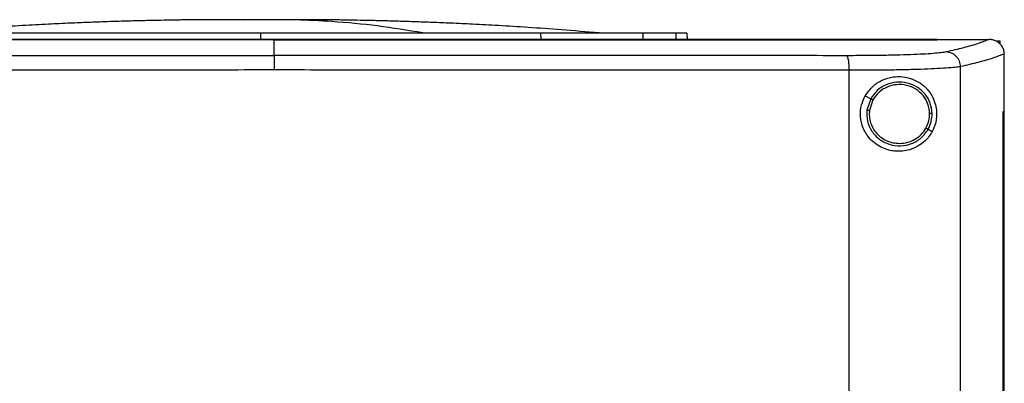
# Model space of a CAD drawing. Extents: x 0.4 to 10.6, y 0.4 to 8.1.
# Drawn here: x 6.3 to 6.6, y 4.3 to 4.4 of the extents above; entities that cross this region are included whole.
import ezdxf

# ---------------------------------------------------------------- set-up
doc = ezdxf.new("R2010")
doc.units = 0
doc.linetypes.add('SLD-SOLID', pattern=[0])
doc.layers.get('0').update_dxf_attribs({"linetype": 'CONTINUOUS'})

msp = doc.modelspace()

# ---------------------------------------------------------------- linework, layer by layer
at = {"color": 8, "linetype": 'SLD-SOLID'}
for p, q in [((6.34711, 4.40668), (6.34194, 4.40663)), ((6.3884, 4.40248), (6.39946, 4.40248)), ((6.39946, 4.40248), (6.40986, 4.40248)), ((6.34711, 4.40238), (6.34711, 4.40038)), ((6.43747, 4.40238), (6.43749, 4.40038)), ((6.47044, 4.40238), (6.47048, 4.40038)), ((6.48109, 4.40238), (6.48114, 4.40038))]:
    msp.add_line(p, q, dxfattribs=at)
at = {"color": 7, "linetype": 'SLD-SOLID'}
for p, q in [((6.35156, 4.40032), (6.35156, 4.40028)), ((6.35156, 4.39523), (6.35156, 4.40028)), ((6.48467, 4.40238), (6.48472, 4.40038)), ((6.56537, 4.40032), (6.56537, 4.40038)), ((6.56537, 4.40028), (6.56537, 4.40032)), ((6.58218, 4.40036), (6.58209, 4.40036)), ((6.58461, 4.39997), (6.58562, 4.39997)), ((6.58562, 4.39997), (6.58562, 4.39896)), ((6.58704, 4.3956), (6.58704, 4.39573)), ((6.58704, 4.37714), (6.58704, 4.3956)), ((6.53704, 3.97015), (6.53704, 4.39042)), ((6.57295, 3.96895), (6.57295, 4.39162)), ((6.5422, 4.38221), (6.54396, 4.38127)), ((6.54396, 4.38127), (6.54275, 4.37759)), ((6.54467, 4.38089), (6.54355, 4.37749)), ((6.58664, 3.98344), (6.58664, 4.37714)), ((6.58664, 4.37714), (6.58666, 4.37714)), ((6.58666, 3.98344), (6.58666, 4.37714)), ((6.58685, 4.37714), (6.58705, 4.37714)), ((6.58705, 3.98344), (6.58705, 4.37714)), ((6.56249, 4.37143), (6.56381, 4.37073))]:
    msp.add_line(p, q, dxfattribs=at)
for points, knots in [([(6.33697, 4.40673), (6.3347, 4.40672), (6.33043, 4.40672), (6.32447, 4.40667), (6.3194, 4.40661), (6.31523, 4.40653), (6.31191, 4.40647), (6.30916, 4.4064), (6.30655, 4.40634), (6.3037, 4.40626), (6.30039, 4.40616), (6.29629, 4.40602), (6.29133, 4.40584), (6.28533, 4.40559), (6.27825, 4.40526), (6.26995, 4.40481), (6.26039, 4.40421), (6.24956, 4.40345), (6.24193, 4.40281), (6.2379, 4.40248)], [0, 0, 0, 0, 0.068062, 0.128157, 0.180104, 0.223633, 0.258476, 0.284447, 0.309718, 0.337173, 0.370266, 0.409036, 0.46036, 0.519572, 0.590341, 0.673742, 0.769804, 0.87855, 1, 1, 1, 1]), ([(6.35228, 4.40673), (6.35147, 4.40673), (6.34985, 4.40673), (6.3472, 4.40673), (6.34459, 4.40673), (6.34214, 4.40673), (6.34, 4.40673), (6.33832, 4.40673), (6.33713, 4.40673), (6.33686, 4.40673), (6.33672, 4.40673)], [0, 0, 0, 0, 0.126721, 0.252954, 0.378694, 0.503939, 0.628692, 0.752953, 0.876724, 1, 1, 1, 1]), ([(6.35749, 4.40673), (6.35736, 4.40673), (6.35708, 4.40673), (6.35589, 4.40673), (6.35421, 4.40673), (6.35207, 4.40673), (6.34962, 4.40673), (6.34701, 4.40673), (6.34436, 4.40673), (6.34274, 4.40673), (6.34194, 4.40673)], [0, 0, 0, 0, 0.123276, 0.247047, 0.371308, 0.496061, 0.621306, 0.747046, 0.873279, 1, 1, 1, 1]), ([(6.35686, 4.40673), (6.35689, 4.40673), (6.357, 4.40673), (6.35627, 4.40673), (6.35474, 4.40673), (6.3531, 4.40673), (6.35228, 4.40673)], [0, 0, 0, 0, 0.093011, 0.387598, 0.689928, 1, 1, 1, 1]), ([(6.45631, 4.40248), (6.45228, 4.40281), (6.44465, 4.40345), (6.43382, 4.40421), (6.42426, 4.40481), (6.41596, 4.40526), (6.40888, 4.40559), (6.40289, 4.40584), (6.39816, 4.40601), (6.39448, 4.40614), (6.3917, 4.40622), (6.38929, 4.40629), (6.38711, 4.40635), (6.3849, 4.40641), (6.38231, 4.40647), (6.37899, 4.40653), (6.37481, 4.40661), (6.36974, 4.40667), (6.36378, 4.40672), (6.35951, 4.40672), (6.35724, 4.40673)], [0, 0, 0, 0, 0.1214489, 0.230193, 0.3262544, 0.4096543, 0.4804215, 0.5396332, 0.590957, 0.6224287, 0.6502619, 0.6744767, 0.6950935, 0.7155565, 0.7415272, 0.7763698, 0.8198985, 0.8718444, 0.9319388, 1, 1, 1, 1]), ([(6.35156, 4.40028), (6.35145, 4.40028), (6.35093, 4.40028), (6.35019, 4.40028), (6.34934, 4.40028), (6.34849, 4.40028), (6.34765, 4.40028), (6.3468, 4.40028), (6.34596, 4.40028), (6.34511, 4.40028), (6.34426, 4.40028), (6.34342, 4.40028), (6.34257, 4.40028), (6.34173, 4.40028), (6.34088, 4.40028), (6.34003, 4.40028), (6.33919, 4.40028), (6.33834, 4.40028), (6.3375, 4.40028), (6.33665, 4.40028), (6.3358, 4.40028), (6.33496, 4.40028), (6.33411, 4.40028), (6.33327, 4.40028), (6.33242, 4.40028), (6.33158, 4.40028), (6.33073, 4.40028), (6.32989, 4.40028), (6.32904, 4.40028), (6.32819, 4.40028), (6.32735, 4.40028), (6.3265, 4.40028), (6.32566, 4.40028), (6.32481, 4.40028), (6.32397, 4.40028), (6.32312, 4.40028), (6.32228, 4.40028), (6.32143, 4.40028), (6.32059, 4.40028), (6.31974, 4.40028), (6.3189, 4.40028), (6.31826, 4.40028), (6.31742, 4.40028), (6.31657, 4.40028), (6.31573, 4.40028), (6.31488, 4.40028), (6.31404, 4.40028), (6.31319, 4.40028), (6.31235, 4.40028), (6.3115, 4.40028), (6.31066, 4.40028), (6.30981, 4.40028), (6.30897, 4.40028), (6.30812, 4.40028), (6.30728, 4.40028), (6.30644, 4.40028), (6.30559, 4.40028), (6.30475, 4.40028), (6.3039, 4.40028), (6.30306, 4.40028), (6.30221, 4.40028), (6.30137, 4.40028), (6.30053, 4.40028), (6.29968, 4.40028), (6.29884, 4.40028), (6.298, 4.40028), (6.29715, 4.40028), (6.29631, 4.40028), (6.29546, 4.40028), (6.29462, 4.40028), (6.29378, 4.40028), (6.29293, 4.40028), (6.29209, 4.40028), (6.29125, 4.40028), (6.29041, 4.40028), (6.28956, 4.40028), (6.28872, 4.40028), (6.28788, 4.40028), (6.28703, 4.40028), (6.28619, 4.40028), (6.28535, 4.40028), (6.28451, 4.40028), (6.28366, 4.40028), (6.28282, 4.40028), (6.28198, 4.40028), (6.28114, 4.40028), (6.2803, 4.40028), (6.27945, 4.40028), (6.27861, 4.40028), (6.27777, 4.40028), (6.27693, 4.40028), (6.27609, 4.40028), (6.27525, 4.40028), (6.27441, 4.40028), (6.27357, 4.40028), (6.27272, 4.40028), (6.27188, 4.40028), (6.27104, 4.40028), (6.2702, 4.40028), (6.26936, 4.40028), (6.26852, 4.40028), (6.26768, 4.40028), (6.26684, 4.40028), (6.266, 4.40028), (6.26516, 4.40028), (6.26432, 4.40028), (6.26348, 4.40028), (6.26264, 4.40028), (6.2618, 4.40028), (6.26096, 4.40028), (6.26012, 4.40028), (6.25928, 4.40028), (6.25844, 4.40028), (6.25761, 4.40028), (6.25677, 4.40028), (6.25593, 4.40028), (6.25509, 4.40028), (6.25425, 4.40028), (6.25341, 4.40028), (6.25258, 4.40028), (6.25174, 4.40028), (6.2509, 4.40028), (6.25006, 4.40028), (6.24922, 4.40028), (6.24839, 4.40028), (6.24755, 4.40028), (6.24671, 4.40028), (6.24588, 4.40028), (6.24504, 4.40028), (6.2442, 4.40028), (6.24337, 4.40028), (6.24253, 4.40028), (6.24169, 4.40028), (6.24086, 4.40028), (6.24002, 4.40028), (6.23918, 4.40028), (6.23835, 4.40028), (6.23751, 4.40028), (6.23668, 4.40028), (6.23584, 4.40028), (6.23501, 4.40028), (6.23417, 4.40028), (6.23334, 4.40028), (6.2325, 4.40028), (6.23167, 4.40028), (6.23084, 4.40028), (6.23, 4.40028), (6.22917, 4.40028), (6.22833, 4.40028), (6.2275, 4.40028), (6.22667, 4.40028), (6.22583, 4.40028), (6.225, 4.40028), (6.22417, 4.40028), (6.22333, 4.40028), (6.2225, 4.40028), (6.22167, 4.40028), (6.22084, 4.40028), (6.22001, 4.40028), (6.21917, 4.40028), (6.21834, 4.40028), (6.21751, 4.40028), (6.21668, 4.40028), (6.21585, 4.40028), (6.21502, 4.40028), (6.21419, 4.40028), (6.21336, 4.40028), (6.21252, 4.40028), (6.21169, 4.40028), (6.21086, 4.40028), (6.21003, 4.40028), (6.20921, 4.40028), (6.20838, 4.40028), (6.20755, 4.40028), (6.20672, 4.40028), (6.20589, 4.40028), (6.20506, 4.40028), (6.20423, 4.40028), (6.2034, 4.40028), (6.20237, 4.40028), (6.20154, 4.40028), (6.20071, 4.40028), (6.19988, 4.40028), (6.19906, 4.40028), (6.19823, 4.40028), (6.1974, 4.40028), (6.19658, 4.40028), (6.19575, 4.40028), (6.19492, 4.40028), (6.1941, 4.40028), (6.19327, 4.40028), (6.19245, 4.40028), (6.19162, 4.40028), (6.1908, 4.40028), (6.18997, 4.40028), (6.18915, 4.40028), (6.18832, 4.40028), (6.1875, 4.40028), (6.18667, 4.40028), (6.18585, 4.40028), (6.18503, 4.40028), (6.1842, 4.40028), (6.18338, 4.40028), (6.18256, 4.40028), (6.18173, 4.40028), (6.18091, 4.40028), (6.18009, 4.40028), (6.17927, 4.40028), (6.17844, 4.40028), (6.17762, 4.40028), (6.1768, 4.40028), (6.17598, 4.40028), (6.17516, 4.40028), (6.17434, 4.40028), (6.17352, 4.40028), (6.1727, 4.40028), (6.17188, 4.40028), (6.17106, 4.40028), (6.17024, 4.40028), (6.16942, 4.40028), (6.1684, 4.40028), (6.16758, 4.40028), (6.16676, 4.40028), (6.16594, 4.40028), (6.16512, 4.40028), (6.1643, 4.40028), (6.16349, 4.40028), (6.16267, 4.40028), (6.16185, 4.40028), (6.16104, 4.40028), (6.16022, 4.40028), (6.1594, 4.40028), (6.15859, 4.40028), (6.15777, 4.40028), (6.15696, 4.40028), (6.15614, 4.40028), (6.15533, 4.40028), (6.15451, 4.40028), (6.1537, 4.40028), (6.15288, 4.40028), (6.15207, 4.40028), (6.15125, 4.40028), (6.15044, 4.40028), (6.14963, 4.40028), (6.14881, 4.40028), (6.148, 4.40028), (6.14699, 4.40028), (6.14617, 4.40028), (6.14536, 4.40028), (6.14455, 4.40028), (6.14374, 4.40028), (6.14293, 4.40028), (6.14212, 4.40028), (6.14131, 4.40028), (6.1405, 4.40028), (6.13973, 4.40028), (6.13882, 4.40028), (6.1381, 4.40028), (6.13775, 4.40028)], [0, 0, 0, 0, 0.001462, 0.007309, 0.010233, 0.013157, 0.019004, 0.021928, 0.024852, 0.030699, 0.033623, 0.036547, 0.042394, 0.045318, 0.048242, 0.054089, 0.057013, 0.059937, 0.065784, 0.068707, 0.071631, 0.077479, 0.080402, 0.083326, 0.089173, 0.092097, 0.095021, 0.100868, 0.103792, 0.106716, 0.112563, 0.115487, 0.118411, 0.124258, 0.127182, 0.130106, 0.135953, 0.138877, 0.141801, 0.147648, 0.150572, 0.153496, 0.156419, 0.162267, 0.165191, 0.168115, 0.173961, 0.176885, 0.179809, 0.185656, 0.18858, 0.191504, 0.197352, 0.200275, 0.203199, 0.209046, 0.21197, 0.214894, 0.220741, 0.223665, 0.226589, 0.232436, 0.23536, 0.238283, 0.244131, 0.247055, 0.249979, 0.255826, 0.258749, 0.261674, 0.267521, 0.270444, 0.273368, 0.279216, 0.28214, 0.285063, 0.290911, 0.293834, 0.296758, 0.302605, 0.305529, 0.308453, 0.314301, 0.317224, 0.320148, 0.325995, 0.328919, 0.331843, 0.33769, 0.340614, 0.343538, 0.349385, 0.352309, 0.355233, 0.36108, 0.364004, 0.366928, 0.372775, 0.375698, 0.378623, 0.38447, 0.387394, 0.390317, 0.396165, 0.399089, 0.402012, 0.40786, 0.410783, 0.413707, 0.419555, 0.422478, 0.425402, 0.43125, 0.434173, 0.437097, 0.442945, 0.445868, 0.448792, 0.454639, 0.457563, 0.460486, 0.466334, 0.469258, 0.472181, 0.478029, 0.480953, 0.483877, 0.489724, 0.492648, 0.495571, 0.501419, 0.504343, 0.507266, 0.513114, 0.516038, 0.518961, 0.524808, 0.527732, 0.530656, 0.536503, 0.539427, 0.542351, 0.548199, 0.551122, 0.554046, 0.559894, 0.562817, 0.565741, 0.571588, 0.574512, 0.577436, 0.583283, 0.586207, 0.589131, 0.594978, 0.597902, 0.600826, 0.606673, 0.609597, 0.61252, 0.618368, 0.621291, 0.624215, 0.630063, 0.632986, 0.63591, 0.641758, 0.644682, 0.647605, 0.653452, 0.656376, 0.6593, 0.665148, 0.668071, 0.670995, 0.676842, 0.679766, 0.68269, 0.688537, 0.691461, 0.697308, 0.700232, 0.703156, 0.709003, 0.711927, 0.714851, 0.720698, 0.723622, 0.726546, 0.732393, 0.735317, 0.738241, 0.744088, 0.747012, 0.749935, 0.755783, 0.758706, 0.76163, 0.767478, 0.770401, 0.773325, 0.779173, 0.782097, 0.78502, 0.790868, 0.793791, 0.796715, 0.802563, 0.805486, 0.80841, 0.814258, 0.817181, 0.820105, 0.825952, 0.828876, 0.8318, 0.837647, 0.840571, 0.843495, 0.849342, 0.852266, 0.858113, 0.861037, 0.86396, 0.869808, 0.872732, 0.875656, 0.881503, 0.884427, 0.88735, 0.893198, 0.896122, 0.899045, 0.904893, 0.907817, 0.91074, 0.916588, 0.919511, 0.922435, 0.928282, 0.931206, 0.93413, 0.939977, 0.942902, 0.945825, 0.951673, 0.954596, 0.960444, 0.963367, 0.966291, 0.972139, 0.975062, 0.977986, 0.983833, 0.986757, 0.989681, 0.994841, 1, 1, 1, 1]), ([(6.35156, 4.40032), (6.34128, 4.40032), (6.32072, 4.40032), (6.28991, 4.40032), (6.25917, 4.40032), (6.22854, 4.40032), (6.19807, 4.40032), (6.16774, 4.40032), (6.14778, 4.40032), (6.13778, 4.40032)], [0, 0, 0, 0, 0.142121, 0.284335, 0.426736, 0.569414, 0.71246, 0.85596, 1, 1, 1, 1]), ([(6.56537, 4.40038), (6.55537, 4.40038), (6.53541, 4.40038), (6.50508, 4.40038), (6.4746, 4.40038), (6.44396, 4.40038), (6.41322, 4.40038), (6.38241, 4.40038), (6.35156, 4.40038), (6.32071, 4.40038), (6.2899, 4.40038), (6.25916, 4.40038), (6.22852, 4.40038), (6.19804, 4.40038), (6.16785, 4.40038), (6.14803, 4.40038), (6.13817, 4.40038)], [0, 0, 0, 0, 0.072094, 0.143918, 0.215513, 0.286923, 0.358194, 0.429372, 0.500502, 0.571633, 0.64281, 0.714081, 0.785492, 0.857087, 0.92891, 1, 1, 1, 1]), ([(6.34711, 4.40238), (6.34094, 4.40238), (6.32872, 4.40238), (6.31049, 4.40238), (6.29243, 4.40238), (6.27444, 4.40238), (6.26265, 4.40238), (6.25674, 4.40238)], [0, 0, 0, 0, 0.201477, 0.39918, 0.597637, 0.798422, 1, 1, 1, 1]), ([(6.43747, 4.40238), (6.43157, 4.40238), (6.41987, 4.40238), (6.40197, 4.40238), (6.38392, 4.40238), (6.36559, 4.40238), (6.35328, 4.40238), (6.34711, 4.40238)], [0, 0, 0, 0, 0.201477, 0.39918, 0.597637, 0.798422, 1, 1, 1, 1]), ([(6.56537, 4.40032), (6.56527, 4.40032), (6.56477, 4.40032), (6.56406, 4.40032), (6.56325, 4.40032), (6.56244, 4.40032), (6.56164, 4.40032), (6.56083, 4.40032), (6.56002, 4.40032), (6.55921, 4.40032), (6.5582, 4.40032), (6.55739, 4.40032), (6.55658, 4.40032), (6.55577, 4.40032), (6.55496, 4.40032), (6.55414, 4.40032), (6.55333, 4.40032), (6.55252, 4.40032), (6.55171, 4.40032), (6.5509, 4.40032), (6.55009, 4.40032), (6.54927, 4.40032), (6.54846, 4.40032), (6.54765, 4.40032), (6.54683, 4.40032), (6.54602, 4.40032), (6.54521, 4.40032), (6.54439, 4.40032), (6.54358, 4.40032), (6.54276, 4.40032), (6.54174, 4.40032), (6.54093, 4.40032), (6.54011, 4.40032), (6.5393, 4.40032), (6.53848, 4.40032), (6.53767, 4.40032), (6.53685, 4.40032), (6.53603, 4.40032), (6.53522, 4.40032), (6.5344, 4.40032), (6.53358, 4.40032), (6.53276, 4.40032), (6.53195, 4.40032), (6.53113, 4.40032), (6.53031, 4.40032), (6.52949, 4.40032), (6.52867, 4.40032), (6.52785, 4.40032), (6.52704, 4.40032), (6.52622, 4.40032), (6.5254, 4.40032), (6.52458, 4.40032), (6.52376, 4.40032), (6.52294, 4.40032), (6.52211, 4.40032), (6.52129, 4.40032), (6.52027, 4.40032), (6.51945, 4.40032), (6.51862, 4.40032), (6.5178, 4.40032), (6.51698, 4.40032), (6.51616, 4.40032), (6.51534, 4.40032), (6.51451, 4.40032), (6.51369, 4.40032), (6.51287, 4.40032), (6.51204, 4.40032), (6.51122, 4.40032), (6.5104, 4.40032), (6.50957, 4.40032), (6.50875, 4.40032), (6.50793, 4.40032), (6.5071, 4.40032), (6.50628, 4.40032), (6.50545, 4.40032), (6.50463, 4.40032), (6.5038, 4.40032), (6.50297, 4.40032), (6.50215, 4.40032), (6.50132, 4.40032), (6.5005, 4.40032), (6.49967, 4.40032), (6.49884, 4.40032), (6.49802, 4.40032), (6.49719, 4.40032), (6.49636, 4.40032), (6.49554, 4.40032), (6.49471, 4.40032), (6.49388, 4.40032), (6.49305, 4.40032), (6.49222, 4.40032), (6.49119, 4.40032), (6.49036, 4.40032), (6.48953, 4.40032), (6.4887, 4.40032), (6.48787, 4.40032), (6.48705, 4.40032), (6.48622, 4.40032), (6.48539, 4.40032), (6.48456, 4.40032), (6.48373, 4.40032), (6.4829, 4.40032), (6.48207, 4.40032), (6.48124, 4.40032), (6.4804, 4.40032), (6.47957, 4.40032), (6.47874, 4.40032), (6.47791, 4.40032), (6.47708, 4.40032), (6.47625, 4.40032), (6.47542, 4.40032), (6.47459, 4.40032), (6.47375, 4.40032), (6.47292, 4.40032), (6.47209, 4.40032), (6.47126, 4.40032), (6.47042, 4.40032), (6.46959, 4.40032), (6.46876, 4.40032), (6.46792, 4.40032), (6.46709, 4.40032), (6.46626, 4.40032), (6.46542, 4.40032), (6.46459, 4.40032), (6.46376, 4.40032), (6.46292, 4.40032), (6.46209, 4.40032), (6.46125, 4.40032), (6.46042, 4.40032), (6.45959, 4.40032), (6.45875, 4.40032), (6.45792, 4.40032), (6.45708, 4.40032), (6.45624, 4.40032), (6.45541, 4.40032), (6.45457, 4.40032), (6.45374, 4.40032), (6.4529, 4.40032), (6.45207, 4.40032), (6.45123, 4.40032), (6.45039, 4.40032), (6.44956, 4.40032), (6.44872, 4.40032), (6.44789, 4.40032), (6.44705, 4.40032), (6.44621, 4.40032), (6.44537, 4.40032), (6.44454, 4.40032), (6.4437, 4.40032), (6.44286, 4.40032), (6.44203, 4.40032), (6.44119, 4.40032), (6.44035, 4.40032), (6.43951, 4.40032), (6.43867, 4.40032), (6.43784, 4.40032), (6.437, 4.40032), (6.43616, 4.40032), (6.43532, 4.40032), (6.43448, 4.40032), (6.43364, 4.40032), (6.43281, 4.40032), (6.43197, 4.40032), (6.43113, 4.40032), (6.43029, 4.40032), (6.42945, 4.40032), (6.42861, 4.40032), (6.42777, 4.40032), (6.42693, 4.40032), (6.42609, 4.40032), (6.42525, 4.40032), (6.42441, 4.40032), (6.42357, 4.40032), (6.42273, 4.40032), (6.42189, 4.40032), (6.42105, 4.40032), (6.42021, 4.40032), (6.41937, 4.40032), (6.41853, 4.40032), (6.41769, 4.40032), (6.41685, 4.40032), (6.41601, 4.40032), (6.41517, 4.40032), (6.41433, 4.40032), (6.41349, 4.40032), (6.41264, 4.40032), (6.4118, 4.40032), (6.41096, 4.40032), (6.41012, 4.40032), (6.40928, 4.40032), (6.40844, 4.40032), (6.4076, 4.40032), (6.40675, 4.40032), (6.40591, 4.40032), (6.40507, 4.40032), (6.40423, 4.40032), (6.40339, 4.40032), (6.40254, 4.40032), (6.4017, 4.40032), (6.40086, 4.40032), (6.40002, 4.40032), (6.39918, 4.40032), (6.39833, 4.40032), (6.39749, 4.40032), (6.39665, 4.40032), (6.39581, 4.40032), (6.39496, 4.40032), (6.39412, 4.40032), (6.39328, 4.40032), (6.39244, 4.40032), (6.39159, 4.40032), (6.39075, 4.40032), (6.38991, 4.40032), (6.38906, 4.40032), (6.38822, 4.40032), (6.38738, 4.40032), (6.38653, 4.40032), (6.38569, 4.40032), (6.38485, 4.40032), (6.384, 4.40032), (6.38316, 4.40032), (6.38232, 4.40032), (6.38147, 4.40032), (6.38063, 4.40032), (6.37979, 4.40032), (6.37894, 4.40032), (6.3781, 4.40032), (6.37726, 4.40032), (6.37641, 4.40032), (6.37557, 4.40032), (6.37473, 4.40032), (6.37388, 4.40032), (6.37304, 4.40032), (6.37219, 4.40032), (6.37135, 4.40032), (6.37051, 4.40032), (6.36966, 4.40032), (6.36882, 4.40032), (6.36797, 4.40032), (6.36713, 4.40032), (6.36629, 4.40032), (6.36544, 4.40032), (6.3646, 4.40032), (6.36375, 4.40032), (6.36291, 4.40032), (6.36207, 4.40032), (6.36122, 4.40032), (6.36038, 4.40032), (6.35953, 4.40032), (6.35869, 4.40032), (6.35785, 4.40032), (6.357, 4.40032), (6.35616, 4.40032), (6.35531, 4.40032), (6.35447, 4.40032), (6.35363, 4.40032), (6.35273, 4.40032), (6.35204, 4.40032), (6.35156, 4.40032)], [0, 0, 0, 0, 0.0014587, 0.0072935, 0.0102108, 0.0131285, 0.0189632, 0.0218808, 0.0247982, 0.0306335, 0.0335507, 0.0393855, 0.0423031, 0.0452207, 0.0510556, 0.0539729, 0.0568902, 0.0627252, 0.0656429, 0.0685606, 0.0743951, 0.0773126, 0.0802301, 0.0860655, 0.0889829, 0.0919001, 0.0977352, 0.1006524, 0.1035702, 0.109405, 0.1123227, 0.1181573, 0.121075, 0.1239925, 0.1298277, 0.1327446, 0.1356621, 0.1414971, 0.1444146, 0.1473321, 0.1531671, 0.1560846, 0.1590021, 0.1648371, 0.1677546, 0.1706721, 0.1765072, 0.1794241, 0.1823417, 0.1881769, 0.1910946, 0.1940117, 0.1998465, 0.2027642, 0.205682, 0.2115165, 0.2144344, 0.2202691, 0.2231865, 0.226104, 0.231939, 0.2348566, 0.2377737, 0.2436086, 0.2465264, 0.2494437, 0.2552785, 0.258196, 0.2611135, 0.2669489, 0.269866, 0.2727839, 0.2786186, 0.2815361, 0.2844537, 0.2902885, 0.2932057, 0.2961236, 0.3019586, 0.3048756, 0.3077933, 0.3136284, 0.3165458, 0.3194634, 0.3252981, 0.3282154, 0.3311334, 0.3369679, 0.3398856, 0.3428029, 0.3486377, 0.3515554, 0.3573904, 0.3603078, 0.3632254, 0.3690604, 0.3719778, 0.3748953, 0.3807302, 0.3836476, 0.3865651, 0.3924, 0.3953174, 0.398235, 0.40407, 0.4069874, 0.409905, 0.4157402, 0.4186571, 0.4215748, 0.4274096, 0.4303273, 0.4332445, 0.4390795, 0.4419973, 0.4449147, 0.4507495, 0.4536669, 0.4565845, 0.4624197, 0.4653373, 0.4682545, 0.4740895, 0.4770068, 0.4799242, 0.4857592, 0.4886768, 0.4915945, 0.4974295, 0.5003467, 0.5032642, 0.5090993, 0.5120169, 0.5149341, 0.5207693, 0.5236866, 0.5266043, 0.5324391, 0.5353562, 0.5382737, 0.5441087, 0.5470263, 0.5499436, 0.555779, 0.5586965, 0.5616137, 0.5674489, 0.5703663, 0.5732834, 0.5791184, 0.5820358, 0.5849534, 0.5907884, 0.5937057, 0.5966234, 0.6024584, 0.6053757, 0.6082934, 0.6141284, 0.6170458, 0.6199629, 0.6257981, 0.6287156, 0.6316334, 0.6374682, 0.6403857, 0.6433031, 0.6491381, 0.6520552, 0.6549727, 0.6608081, 0.6637254, 0.6666431, 0.6724777, 0.6753952, 0.6783125, 0.6841476, 0.6870653, 0.6899829, 0.6958173, 0.6987347, 0.7016526, 0.7074876, 0.7104048, 0.7133223, 0.7191574, 0.722075, 0.7249923, 0.7308275, 0.7337449, 0.736662, 0.7424974, 0.7454146, 0.7483321, 0.7541672, 0.7570848, 0.7600022, 0.7658371, 0.7687546, 0.7716719, 0.7775066, 0.7804246, 0.7833419, 0.7891771, 0.7920944, 0.7950116, 0.8008468, 0.8037642, 0.8066814, 0.8125166, 0.8154339, 0.8183518, 0.8241865, 0.8271039, 0.8300212, 0.8358567, 0.8387736, 0.841691, 0.8475261, 0.8504438, 0.8533614, 0.8591962, 0.8621134, 0.8650311, 0.8708663, 0.8737837, 0.8767011, 0.8825361, 0.8854532, 0.8883708, 0.8942057, 0.8971236, 0.9000409, 0.9058758, 0.9087935, 0.9117104, 0.9175454, 0.9204634, 0.9233808, 0.9292158, 0.932133, 0.9350507, 0.9408854, 0.943803, 0.9467205, 0.9525555, 0.9554729, 0.9583903, 0.9642256, 0.9671429, 0.9700601, 0.9758952, 0.9788124, 0.9817302, 0.9875652, 0.9904824, 0.9934001, 1, 1, 1, 1]), ([(6.35156, 4.40028), (6.35167, 4.40028), (6.35219, 4.40028), (6.35293, 4.40028), (6.35378, 4.40028), (6.35462, 4.40028), (6.35546, 4.40028), (6.35631, 4.40028), (6.35715, 4.40028), (6.358, 4.40028), (6.35884, 4.40028), (6.35969, 4.40028), (6.36053, 4.40028), (6.36137, 4.40028), (6.36222, 4.40028), (6.36306, 4.40028), (6.36391, 4.40028), (6.36475, 4.40028), (6.36559, 4.40028), (6.36644, 4.40028), (6.36728, 4.40028), (6.36813, 4.40028), (6.36897, 4.40028), (6.36981, 4.40028), (6.37066, 4.40028), (6.3715, 4.40028), (6.37234, 4.40028), (6.37319, 4.40028), (6.37403, 4.40028), (6.37488, 4.40028), (6.37572, 4.40028), (6.37656, 4.40028), (6.37741, 4.40028), (6.37825, 4.40028), (6.37909, 4.40028), (6.37994, 4.40028), (6.38078, 4.40028), (6.38163, 4.40028), (6.38247, 4.40028), (6.38331, 4.40028), (6.38416, 4.40028), (6.385, 4.40028), (6.38584, 4.40028), (6.38668, 4.40028), (6.38753, 4.40028), (6.38837, 4.40028), (6.38921, 4.40028), (6.39006, 4.40028), (6.3909, 4.40028), (6.39174, 4.40028), (6.39259, 4.40028), (6.39343, 4.40028), (6.39427, 4.40028), (6.39511, 4.40028), (6.39596, 4.40028), (6.3968, 4.40028), (6.39764, 4.40028), (6.39848, 4.40028), (6.39933, 4.40028), (6.40017, 4.40028), (6.40101, 4.40028), (6.40185, 4.40028), (6.4027, 4.40028), (6.40354, 4.40028), (6.40438, 4.40028), (6.40522, 4.40028), (6.40606, 4.40028), (6.4069, 4.40028), (6.40775, 4.40028), (6.40859, 4.40028), (6.40943, 4.40028), (6.41027, 4.40028), (6.41111, 4.40028), (6.41195, 4.40028), (6.41279, 4.40028), (6.41364, 4.40028), (6.41448, 4.40028), (6.41532, 4.40028), (6.41616, 4.40028), (6.417, 4.40028), (6.41784, 4.40028), (6.41868, 4.40028), (6.41952, 4.40028), (6.42036, 4.40028), (6.4212, 4.40028), (6.42204, 4.40028), (6.42288, 4.40028), (6.42372, 4.40028), (6.42456, 4.40028), (6.4254, 4.40028), (6.42624, 4.40028), (6.42708, 4.40028), (6.42792, 4.40028), (6.42876, 4.40028), (6.4296, 4.40028), (6.43044, 4.40028), (6.43128, 4.40028), (6.43212, 4.40028), (6.43295, 4.40028), (6.43379, 4.40028), (6.43463, 4.40028), (6.43547, 4.40028), (6.43631, 4.40028), (6.43715, 4.40028), (6.43799, 4.40028), (6.43882, 4.40028), (6.43966, 4.40028), (6.4405, 4.40028), (6.44134, 4.40028), (6.44217, 4.40028), (6.44301, 4.40028), (6.44385, 4.40028), (6.44469, 4.40028), (6.44552, 4.40028), (6.44636, 4.40028), (6.4472, 4.40028), (6.44803, 4.40028), (6.44887, 4.40028), (6.44971, 4.40028), (6.45054, 4.40028), (6.45138, 4.40028), (6.45222, 4.40028), (6.45305, 4.40028), (6.45389, 4.40028), (6.45472, 4.40028), (6.45556, 4.40028), (6.45639, 4.40028), (6.45723, 4.40028), (6.45806, 4.40028), (6.4589, 4.40028), (6.45973, 4.40028), (6.46057, 4.40028), (6.4614, 4.40028), (6.46224, 4.40028), (6.46307, 4.40028), (6.46391, 4.40028), (6.46474, 4.40028), (6.46557, 4.40028), (6.46641, 4.40028), (6.46724, 4.40028), (6.46807, 4.40028), (6.46891, 4.40028), (6.46974, 4.40028), (6.47057, 4.40028), (6.4714, 4.40028), (6.47224, 4.40028), (6.47307, 4.40028), (6.4739, 4.40028), (6.47473, 4.40028), (6.47557, 4.40028), (6.4764, 4.40028), (6.47723, 4.40028), (6.47806, 4.40028), (6.47889, 4.40028), (6.47993, 4.40028), (6.48076, 4.40028), (6.48159, 4.40028), (6.48242, 4.40028), (6.48325, 4.40028), (6.48408, 4.40028), (6.48491, 4.40028), (6.48574, 4.40028), (6.48657, 4.40028), (6.4874, 4.40028), (6.48823, 4.40028), (6.48906, 4.40028), (6.48989, 4.40028), (6.49072, 4.40028), (6.49154, 4.40028), (6.49237, 4.40028), (6.4932, 4.40028), (6.49403, 4.40028), (6.49486, 4.40028), (6.49568, 4.40028), (6.49651, 4.40028), (6.49734, 4.40028), (6.49816, 4.40028), (6.49899, 4.40028), (6.49982, 4.40028), (6.50064, 4.40028), (6.50147, 4.40028), (6.5023, 4.40028), (6.50312, 4.40028), (6.50395, 4.40028), (6.50477, 4.40028), (6.5056, 4.40028), (6.50642, 4.40028), (6.50725, 4.40028), (6.50807, 4.40028), (6.5089, 4.40028), (6.50972, 4.40028), (6.51054, 4.40028), (6.51137, 4.40028), (6.51219, 4.40028), (6.51301, 4.40028), (6.51404, 4.40028), (6.51487, 4.40028), (6.51569, 4.40028), (6.51651, 4.40028), (6.51733, 4.40028), (6.51816, 4.40028), (6.51898, 4.40028), (6.5198, 4.40028), (6.52062, 4.40028), (6.52144, 4.40028), (6.52226, 4.40028), (6.52308, 4.40028), (6.5239, 4.40028), (6.52472, 4.40028), (6.52554, 4.40028), (6.52636, 4.40028), (6.52718, 4.40028), (6.528, 4.40028), (6.52882, 4.40028), (6.52964, 4.40028), (6.53046, 4.40028), (6.53127, 4.40028), (6.53209, 4.40028), (6.53291, 4.40028), (6.53373, 4.40028), (6.53455, 4.40028), (6.53557, 4.40028), (6.53638, 4.40028), (6.5372, 4.40028), (6.53802, 4.40028), (6.53883, 4.40028), (6.53965, 4.40028), (6.54046, 4.40028), (6.54128, 4.40028), (6.54209, 4.40028), (6.54291, 4.40028), (6.54372, 4.40028), (6.54454, 4.40028), (6.54535, 4.40028), (6.54617, 4.40028), (6.54698, 4.40028), (6.54779, 4.40028), (6.54861, 4.40028), (6.54942, 4.40028), (6.55023, 4.40028), (6.55104, 4.40028), (6.55185, 4.40028), (6.55267, 4.40028), (6.55348, 4.40028), (6.55449, 4.40028), (6.5553, 4.40028), (6.55611, 4.40028), (6.55692, 4.40028), (6.55773, 4.40028), (6.55854, 4.40028), (6.55935, 4.40028), (6.56016, 4.40028), (6.56097, 4.40028), (6.56178, 4.40028), (6.56259, 4.40028), (6.5634, 4.40028), (6.56426, 4.40028), (6.56492, 4.40028), (6.56537, 4.40028)], [0, 0, 0, 0, 0.001459, 0.007294, 0.010211, 0.013129, 0.018964, 0.021881, 0.024799, 0.030633, 0.033551, 0.036468, 0.042303, 0.045221, 0.048139, 0.053973, 0.05689, 0.059808, 0.065643, 0.06856, 0.071478, 0.077313, 0.080231, 0.083148, 0.088983, 0.091901, 0.094818, 0.100653, 0.103571, 0.106488, 0.112323, 0.11524, 0.118158, 0.123993, 0.12691, 0.129828, 0.135663, 0.13858, 0.141498, 0.147333, 0.15025, 0.153167, 0.159002, 0.16192, 0.164837, 0.170672, 0.17359, 0.176507, 0.182342, 0.18526, 0.188177, 0.194012, 0.19693, 0.199847, 0.205682, 0.2086, 0.211517, 0.217352, 0.22027, 0.223187, 0.229022, 0.231939, 0.234857, 0.240692, 0.243609, 0.246527, 0.252361, 0.255279, 0.258197, 0.264032, 0.266949, 0.269866, 0.275702, 0.278619, 0.281536, 0.287371, 0.290289, 0.293206, 0.299041, 0.301959, 0.304876, 0.310711, 0.313629, 0.316546, 0.322381, 0.325298, 0.328216, 0.334051, 0.336968, 0.339886, 0.345721, 0.348638, 0.351556, 0.357391, 0.360308, 0.363226, 0.36906, 0.371978, 0.374895, 0.380731, 0.383648, 0.386565, 0.3924, 0.395318, 0.398236, 0.40407, 0.406988, 0.409905, 0.41574, 0.418657, 0.421575, 0.42741, 0.430328, 0.433245, 0.43908, 0.441997, 0.444915, 0.45075, 0.453667, 0.456585, 0.462419, 0.465337, 0.468255, 0.47409, 0.477007, 0.479924, 0.48576, 0.488677, 0.491595, 0.497429, 0.500347, 0.503264, 0.509099, 0.512017, 0.514934, 0.520769, 0.523687, 0.526604, 0.532439, 0.535357, 0.538274, 0.544109, 0.547026, 0.549944, 0.555779, 0.558696, 0.561614, 0.567449, 0.570366, 0.573284, 0.579119, 0.582036, 0.584954, 0.590789, 0.593706, 0.599541, 0.602458, 0.605376, 0.611211, 0.614129, 0.617046, 0.622881, 0.625798, 0.628716, 0.634551, 0.637468, 0.640386, 0.646221, 0.649138, 0.652056, 0.657891, 0.660808, 0.663725, 0.669561, 0.672478, 0.675396, 0.681231, 0.684148, 0.687065, 0.692901, 0.695818, 0.698736, 0.70457, 0.707488, 0.710405, 0.71624, 0.719158, 0.722075, 0.72791, 0.730828, 0.733745, 0.73958, 0.742498, 0.745415, 0.75125, 0.754167, 0.760002, 0.76292, 0.765837, 0.771672, 0.77459, 0.777507, 0.783342, 0.786259, 0.789177, 0.795012, 0.797929, 0.800847, 0.806682, 0.8096, 0.812517, 0.818352, 0.821269, 0.824186, 0.830022, 0.832939, 0.835857, 0.841692, 0.844609, 0.847526, 0.853361, 0.856279, 0.862114, 0.865031, 0.867949, 0.873784, 0.876701, 0.879618, 0.885454, 0.888371, 0.891288, 0.897123, 0.900041, 0.902959, 0.908794, 0.911711, 0.914628, 0.920464, 0.923381, 0.926298, 0.932133, 0.935051, 0.937968, 0.943803, 0.94672, 0.952555, 0.955473, 0.958391, 0.964226, 0.967143, 0.97006, 0.975895, 0.978813, 0.98173, 0.987565, 0.990483, 0.993401, 1, 1, 1, 1]), ([(6.47044, 4.40238), (6.46944, 4.40238), (6.46741, 4.40238), (6.46273, 4.40238), (6.45695, 4.40238), (6.45061, 4.40238), (6.44404, 4.40238), (6.43968, 4.40238), (6.43747, 4.40238)], [0, 0, 0, 0, 0.175425, 0.355938, 0.531362, 0.711869, 0.854588, 1, 1, 1, 1]), ([(6.48109, 4.40238), (6.48044, 4.40238), (6.47914, 4.40238), (6.47664, 4.40238), (6.47379, 4.40238), (6.47155, 4.40238), (6.47044, 4.40238)], [0, 0, 0, 0, 0.253901, 0.507802, 0.75372, 1, 1, 1, 1]), ([(6.48467, 4.40238), (6.48463, 4.40238), (6.48454, 4.40238), (6.48382, 4.40238), (6.48272, 4.40238), (6.48163, 4.40238), (6.48109, 4.40238)], [0, 0, 0, 0, 0.254211, 0.508421, 0.75403, 1, 1, 1, 1]), ([(6.56537, 4.40036), (6.5685, 4.40036), (6.57409, 4.40036), (6.57965, 4.40036), (6.58209, 4.40036)], [0, 0, 0, 0, 0.5596922, 1, 1, 1, 1]), ([(6.58209, 4.40036), (6.58094, 4.39991), (6.57864, 4.399), (6.57404, 4.39766), (6.57019, 4.39678), (6.56827, 4.39634)], [0, 0, 0, 0, 0.332786, 0.66621, 1, 1, 1, 1]), ([(6.58443, 4.39982), (6.58407, 4.39997), (6.58335, 4.40028), (6.58257, 4.40034), (6.58218, 4.40036)], [0, 0, 0, 0, 0.499971, 1, 1, 1, 1]), ([(6.58704, 4.39573), (6.587, 4.39615), (6.58693, 4.39702), (6.58636, 4.39817), (6.58553, 4.39917), (6.58481, 4.3996), (6.58443, 4.39982)], [0, 0, 0, 0, 0.24539, 0.497661, 0.736081, 1, 1, 1, 1]), ([(6.56827, 4.39634), (6.56777, 4.39625), (6.56677, 4.39607), (6.56421, 4.39583), (6.56094, 4.39562), (6.55694, 4.39544), (6.55236, 4.3953), (6.5473, 4.3952), (6.54191, 4.39514), (6.53808, 4.39514), (6.5362, 4.39513)], [0, 0, 0, 0, 0.136418, 0.271635, 0.404228, 0.532917, 0.656837, 0.775725, 0.889864, 1, 1, 1, 1]), ([(6.57295, 4.39162), (6.57293, 4.39193), (6.57289, 4.39254), (6.57251, 4.39371), (6.57164, 4.39501), (6.57009, 4.39609), (6.56888, 4.39626), (6.56827, 4.39634)], [0, 0, 0, 0, 0.1231395, 0.24652, 0.4941053, 0.7454861, 1, 1, 1, 1]), ([(6.16692, 4.39513), (6.17706, 4.39514), (6.19732, 4.39517), (6.22798, 4.39519), (6.25876, 4.39521), (6.28963, 4.39522), (6.32058, 4.39523), (6.34123, 4.39523), (6.35156, 4.39523)], [0, 0, 0, 0, 0.167282, 0.334233, 0.500915, 0.667391, 0.83373, 1, 1, 1, 1]), ([(6.35156, 4.39523), (6.35156, 4.39514), (6.35156, 4.39496), (6.35156, 4.39406), (6.35156, 4.3931), (6.35156, 4.39229), (6.35156, 4.39142), (6.35156, 4.39082), (6.35156, 4.39052)], [0, 0, 0, 0, 0.277351, 0.538423, 0.660867, 0.777704, 0.890084, 1, 1, 1, 1]), ([(6.5362, 4.39513), (6.52606, 4.39514), (6.5058, 4.39517), (6.47514, 4.39519), (6.44436, 4.39521), (6.41349, 4.39522), (6.38254, 4.39523), (6.36189, 4.39523), (6.35156, 4.39523)], [0, 0, 0, 0, 0.1672825, 0.3342332, 0.5009145, 0.6673913, 0.8337303, 1, 1, 1, 1]), ([(6.53704, 4.39042), (6.53704, 4.39072), (6.53703, 4.39132), (6.53698, 4.39219), (6.5369, 4.39299), (6.53676, 4.39395), (6.53652, 4.39486), (6.53631, 4.39504), (6.5362, 4.39513)], [0, 0, 0, 0, 0.110319, 0.223025, 0.340051, 0.462549, 0.723318, 1, 1, 1, 1]), ([(6.58704, 4.39573), (6.58588, 4.39526), (6.58355, 4.39434), (6.57886, 4.39297), (6.57492, 4.39207), (6.57295, 4.39162)], [0, 0, 0, 0, 0.332767, 0.666195, 1, 1, 1, 1]), ([(6.35156, 4.39052), (6.34119, 4.39052), (6.32044, 4.39051), (6.28935, 4.39051), (6.25833, 4.39049), (6.22742, 4.39047), (6.19662, 4.39045), (6.17627, 4.39043), (6.16608, 4.39042)], [0, 0, 0, 0, 0.16627, 0.332609, 0.499086, 0.665767, 0.832718, 1, 1, 1, 1]), ([(6.53704, 4.39042), (6.52685, 4.39043), (6.5065, 4.39045), (6.4757, 4.39047), (6.44479, 4.39049), (6.41377, 4.39051), (6.38268, 4.39051), (6.36193, 4.39052), (6.35156, 4.39052)], [0, 0, 0, 0, 0.167282, 0.334233, 0.500914, 0.667391, 0.83373, 1, 1, 1, 1]), ([(6.57295, 4.39162), (6.57239, 4.39153), (6.57127, 4.39135), (6.56841, 4.39111), (6.56474, 4.3909), (6.56027, 4.39072), (6.55514, 4.39058), (6.54947, 4.39048), (6.54344, 4.39042), (6.53915, 4.39042), (6.53704, 4.39042)], [0, 0, 0, 0, 0.136422, 0.2716454, 0.4042427, 0.5329333, 0.6568541, 0.7757407, 0.8898741, 1, 1, 1, 1]), ([(6.5422, 4.38221), (6.54295, 4.38328), (6.54446, 4.38541), (6.54774, 4.38745), (6.55091, 4.38836), (6.55374, 4.38845), (6.5563, 4.38803), (6.55881, 4.38706), (6.5609, 4.38563), (6.5625, 4.38401), (6.56375, 4.38223), (6.56469, 4.38013), (6.56523, 4.37766), (6.56524, 4.37532), (6.5648, 4.37288), (6.56418, 4.37154), (6.56381, 4.37073)], [0, 0, 0, 0, 0.088575, 0.176932, 0.272912, 0.343256, 0.413684, 0.501692, 0.589724, 0.649368, 0.708925, 0.777893, 0.830574, 0.883669, 0.929153, 1, 1, 1, 1]), ([(6.56378, 4.37652), (6.56365, 4.37764), (6.56339, 4.37989), (6.5616, 4.38287), (6.55901, 4.38516), (6.55579, 4.38649), (6.5523, 4.38676), (6.54892, 4.38591), (6.54592, 4.38408), (6.54461, 4.3822), (6.54396, 4.38127)], [0, 0, 0, 0, 0.123056, 0.246843, 0.371728, 0.497637, 0.624058, 0.750293, 0.875709, 1, 1, 1, 1]), ([(6.56297, 4.37651), (6.56285, 4.37754), (6.56261, 4.37962), (6.56096, 4.38237), (6.55857, 4.38448), (6.55559, 4.38572), (6.55237, 4.38596), (6.54925, 4.38517), (6.54648, 4.38349), (6.54527, 4.38175), (6.54467, 4.38089)], [0, 0, 0, 0, 0.123056, 0.24684, 0.371728, 0.497636, 0.624069, 0.750306, 0.875718, 1, 1, 1, 1]), ([(6.56381, 4.37073), (6.56346, 4.37016), (6.56277, 4.36901), (6.56126, 4.36739), (6.55925, 4.36587), (6.55677, 4.3648), (6.55422, 4.36429), (6.55187, 4.36428), (6.54962, 4.36469), (6.54756, 4.36544), (6.54558, 4.36662), (6.54386, 4.36812), (6.5425, 4.36988), (6.54123, 4.37226), (6.54047, 4.37549), (6.54077, 4.37918), (6.54175, 4.38126), (6.5422, 4.38221)], [0, 0, 0, 0, 0.056557, 0.113202, 0.202746, 0.292288, 0.364414, 0.436458, 0.492602, 0.548695, 0.6053, 0.661851, 0.710014, 0.75816, 0.845018, 0.929187, 1, 1, 1, 1]), ([(6.54396, 4.38127), (6.54398, 4.38126), (6.54401, 4.38124), (6.54419, 4.38115), (6.54442, 4.38102), (6.54459, 4.38093), (6.54467, 4.38089)], [0, 0, 0, 0, 0.3077062, 0.5954473, 0.8034039, 1, 1, 1, 1]), ([(6.54275, 4.37759), (6.54272, 4.3764), (6.54267, 4.37402), (6.54418, 4.37069), (6.54667, 4.36804), (6.54995, 4.36638), (6.5536, 4.36588), (6.55719, 4.36663), (6.56041, 4.36848), (6.5618, 4.37045), (6.56249, 4.37143)], [0, 0, 0, 0, 0.123055, 0.246635, 0.371291, 0.497087, 0.623568, 0.749974, 0.875575, 1, 1, 1, 1]), ([(6.54275, 4.37759), (6.54276, 4.37758), (6.54279, 4.37758), (6.54294, 4.37756), (6.54311, 4.37754), (6.54324, 4.37753), (6.54339, 4.37751), (6.5435, 4.3775), (6.54355, 4.37749)], [0, 0, 0, 0, 0.274364, 0.534301, 0.657072, 0.774808, 0.888477, 1, 1, 1, 1]), ([(6.54355, 4.37749), (6.54351, 4.37682), (6.54343, 4.37549), (6.54386, 4.3735), (6.54467, 4.37165), (6.54588, 4.37001), (6.54741, 4.36865), (6.5492, 4.36765), (6.55117, 4.36699), (6.55254, 4.36691), (6.55323, 4.36687)], [0, 0, 0, 0, 0.123373, 0.246863, 0.370771, 0.495324, 0.62061, 0.746591, 0.87314, 1, 1, 1, 1]), ([(6.56178, 4.37181), (6.56213, 4.37255), (6.56284, 4.37404), (6.56293, 4.37569), (6.56297, 4.37651)], [0, 0, 0, 0, 0.500874, 1, 1, 1, 1]), ([(6.56249, 4.37143), (6.56287, 4.37224), (6.56364, 4.37385), (6.56373, 4.37563), (6.56378, 4.37652)], [0, 0, 0, 0, 0.500842, 1, 1, 1, 1]), ([(6.56378, 4.37652), (6.56376, 4.37652), (6.56373, 4.37652), (6.56352, 4.37652), (6.56325, 4.37651), (6.56306, 4.37651), (6.56297, 4.37651)], [0, 0, 0, 0, 0.306982, 0.594485, 0.802796, 1, 1, 1, 1]), ([(6.55323, 4.36687), (6.5541, 4.36694), (6.55583, 4.36707), (6.55824, 4.36811), (6.56034, 4.36966), (6.5613, 4.37109), (6.56178, 4.37181)], [0, 0, 0, 0, 0.252063, 0.503005, 0.752339, 1, 1, 1, 1]), ([(6.56178, 4.37181), (6.56182, 4.37178), (6.56192, 4.37173), (6.56205, 4.37166), (6.56217, 4.3716), (6.56231, 4.37152), (6.56245, 4.37145), (6.56248, 4.37144), (6.56249, 4.37143)], [0, 0, 0, 0, 0.111193, 0.224603, 0.342091, 0.464809, 0.725034, 1, 1, 1, 1])]:
    msp.add_open_spline(points, degree=3, knots=knots, dxfattribs=at)
at = {"color": 8, "linetype": 'SLD-SOLID'}
msp.add_open_spline([(6.39946, 4.40248), (6.39459, 4.40328), (6.38483, 4.40489), (6.37121, 4.40613), (6.36036, 4.4067), (6.3544, 4.40667), (6.35228, 4.40667)], degree=3, knots=[0, 0, 0, 0, 0.310663, 0.6213, 0.865363, 1, 1, 1, 1], dxfattribs=at)

doc.saveas('drawing.dxf')
